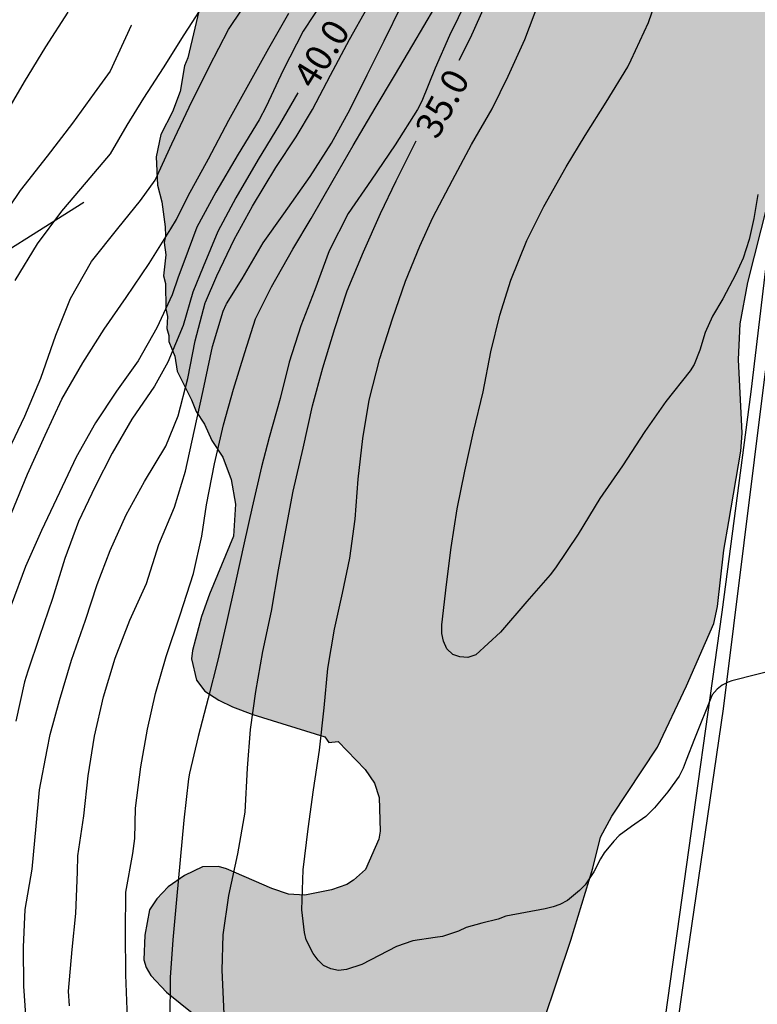
# Model space of a CAD drawing. Units: metres. Extents: x 580294 to 580645, y 4794539 to 4794791.
# Drawn here: x 580507 to 580528, y 4794651 to 4794679 of the extents above; entities that cross this region are included whole.
import ezdxf

# ---------------------------------------------------------------- set-up
doc = ezdxf.new("R2010")
doc.units = ezdxf.units.M
for name, color, linetype in [('020104', 34, 'Continuous'), ('020307', 24, 'Continuous'), ('060102', 9, 'Continuous'), ('060119', 9, 'Continuous'), ('070108', 9, 'VALLA'), ('100106', 63, 'Continuous'), ('990504', 63, 'Continuous')]:
    doc.layers.add(name, color=color, linetype=linetype)
doc.layers.add('020105', color=24, linetype='Continuous', lineweight=30)
doc.styles.add('ARIALI', font='ARIALI.TTF', dxfattribs={"height": 1})
doc.linetypes.add('VALLA', pattern='A,1,[200,DONOSTI.shx,S=0.1,R=0,X=0,Y=0],1', length=2)

msp = doc.modelspace()

# ---------------------------------------------------------------- hatches: boundary and pattern name
at = {"layer": '990504'}
msp.add_hatch(color=256, dxfattribs=at).paths.add_polyline_path([(580494.519, 4794630.905), (580494.325, 4794630.99), (580493.893, 4794631.063), (580492.976, 4794631.07), (580492.2, 4794630.894), (580491.177, 4794630.522), (580490.454, 4794630.411), (580489.807, 4794630.505), (580489.59, 4794630.622), (580489.417, 4794630.772), (580488.571, 4794632.009), (580487.985, 4794632.654), (580487.704, 4794632.846), (580487.11, 4794632.844), (580486.927, 4794632.8), (580484.791, 4794632.671), (580484.586, 4794632.735), (580484.208, 4794632.948), (580483.373, 4794633.743), (580483.015, 4794634.237), (580482.647, 4794634.462), (580482.301, 4794634.59), (580482.129, 4794634.546), (580481.817, 4794634.253), (580481.71, 4794634.069), (580481.357, 4794633.55), (580481.077, 4794633.3), (580480.755, 4794633.062), (580480.185, 4794632.735), (580479.399, 4794632.343), (580479.216, 4794632.213), (580478.807, 4794632.049), (580477.139, 4794631.232), (580475.317, 4794630.91), (580475.005, 4794630.747), (580474.834, 4794630.433), (580474.845, 4794630.228), (580474.944, 4794629.884), (580475.304, 4794629.065), (580475.772, 4794628.312), (580476.216, 4794627.808), (580476.825, 4794626.893), (580477.445, 4794625.742), (580478.219, 4794624.052), (580478.371, 4794623.848), (580478.753, 4794622.932), (580479.373, 4794621.911), (580480.436, 4794620.621), (580482.052, 4794618.773), (580483.353, 4794616.904), (580483.829, 4794616.183), (580484.246, 4794615.277), (580484.119, 4794614.498), (580483.66, 4794613.895), (580483.193, 4794613.469), (580482.647, 4794613.07), (580482.247, 4794612.38), (580482.343, 4794611.455), (580482.498, 4794610.55), (580482.963, 4794609.206), (580484.06, 4794606.79), (580485.022, 4794604.95), (580486.836, 4794600.392), (580487.953, 4794598.074), (580488.379, 4794596.866), (580488.883, 4794595.26), (580489.524, 4794593.585), (580490.338, 4794590.742), (580491.153, 4794588.988), (580492.232, 4794588.121), (580492.844, 4794587.156), (580493.232, 4794586.397), (580493.299, 4794585.696), (580492.919, 4794585.433), (580492.287, 4794586.145), (580491.743, 4794586.652), (580491.179, 4794586.75), (580490.779, 4794586.079), (580490.368, 4794584.317), (580490.113, 4794582.926), (580489.761, 4794581.836), (580488.737, 4794579.822), (580488.161, 4794578.996), (580485.812, 4794576.633), (580485.403, 4794576.431), (580484.556, 4794576.179), (580483.514, 4794575.771), (580482.53, 4794574.828), (580482.557, 4794573.456), (580483.179, 4794572.014), (580483.197, 4794571.07), (580482.7, 4794570.603), (580481.862, 4794570.254), (580480.957, 4794569.973), (580479.954, 4794569.809), (580478.961, 4794569.83), (580477.764, 4794569.646), (580477.033, 4794569.316), (580476.596, 4794568.918), (580476.35, 4794568.12), (580476.989, 4794564.839), (580476.089, 4794561.394), (580475.092, 4794557.969), (580473.823, 4794555.216), (580472.214, 4794552.911), (580469.196, 4794550.887), (580467.929, 4794549.925), (580462.414, 4794543.85), (580459.409, 4794540.256), (580467.589, 4794540.256), (580469.948, 4794543.044), (580473.004, 4794546.278), (580473.404, 4794547.178), (580474.137, 4794549.376), (580474.479, 4794550.076), (580475.211, 4794552.197), (580475.212, 4794552.538), (580475.319, 4794553.005), (580475.729, 4794553.909), (580476.412, 4794554.716), (580476.928, 4794554.998), (580477.648, 4794555.017), (580478.417, 4794554.831), (580479.224, 4794554.479), (580480.1, 4794554.293), (580481.336, 4794554.214), (580482.445, 4794553.667), (580482.764, 4794551.302), (580483.687, 4794550.736), (580484.067, 4794550.57), (580484.427, 4794550.482), (580484.709, 4794550.598), (580485.353, 4794551.493), (580488.515, 4794557.904), (580488.963, 4794558.701), (580489.334, 4794559.197), (580489.772, 4794559.625), (580490.201, 4794560.15), (580490.631, 4794561.24), (580490.486, 4794561.941), (580490.399, 4794562.787), (580490.137, 4794562.905), (580489.651, 4794563.382), (580489.234, 4794564.911), (580489.694, 4794566.769), (580490.504, 4794568.9), (580490.905, 4794569.737), (580492.086, 4794572.927), (580492.35, 4794574.007), (580493.492, 4794575.903), (580495.15, 4794579.094), (580496.017, 4794579.687), (580497.653, 4794580.162), (580499.825, 4794580.714), (580502.913, 4794583.007), (580503.206, 4794583.698), (580503.178, 4794584.642), (580502.945, 4794585.285), (580502.761, 4794586.161), (580502.49, 4794587.047), (580502.384, 4794587.943), (580502.551, 4794589.325), (580503.167, 4794591.183), (580504.064, 4794592.807), (580504.473, 4794592.875), (580505.299, 4794591.969), (580505.415, 4794591.015), (580505.179, 4794589.448), (580505.255, 4794587.355), (580504.959, 4794584.533), (580504.655, 4794582.898), (580504.712, 4794581.866), (580504.77, 4794581.642), (580504.936, 4794581.544), (580505.169, 4794581.573), (580505.608, 4794582.089), (580506.116, 4794583.733), (580506.499, 4794586.526), (580506.939, 4794588.054), (580507.087, 4794589.348), (580507.229, 4794594.195), (580506.747, 4794597.592), (580507.966, 4794599.303), (580509.058, 4794601.229), (580510.133, 4794604.713), (580510.535, 4794606.678), (580510.947, 4794609.082), (580511.397, 4794610.892), (580511.973, 4794612.731), (580512.549, 4794613.995), (580513.34, 4794615.445), (580514.793, 4794617.964), (580515.379, 4794619.209), (580515.809, 4794620.571), (580516.172, 4794622.303), (580516.526, 4794625.232), (580516.641, 4794625.716), (580516.831, 4794626.015), (580517.121, 4794626.34), (580517.282, 4794626.47), (580518.703, 4794627.275), (580519.584, 4794627.937), (580519.873, 4794628.338), (580520.458, 4794630.132), (580520.862, 4794631.536), (580520.872, 4794631.687), (580521.222, 4794632.811), (580521.972, 4794636.202), (580522.332, 4794637.606), (580522.551, 4794639.247), (580522.802, 4794640.964), (580522.777, 4794643.898), (580523.012, 4794646.553), (580522.857, 4794647.545), (580522.769, 4794647.76), (580522.367, 4794648.373), (580521.92, 4794649.45), (580521.876, 4794649.633), (580521.852, 4794650.151), (580521.904, 4794650.604), (580521.946, 4794650.831), (580522.722, 4794653.143), (580523.338, 4794655.184), (580523.561, 4794656.059), (580523.881, 4794656.654), (580525.178, 4794658.613), (580526, 4794660.354), (580526.768, 4794662.116), (580526.874, 4794662.602), (580527.05, 4794664.199), (580527.197, 4794665.009), (580527.533, 4794667.007), (580527.573, 4794667.514), (580527.466, 4794669.606), (580527.515, 4794670.61), (580527.736, 4794671.787), (580528.298, 4794674.023), (580528.476, 4794675.07), (580528.505, 4794675.772), (580528.441, 4794677.886), (580528.457, 4794679.062), (580528.597, 4794681.35), (580528.703, 4794681.76), (580528.673, 4794683.637), (580529.017, 4794686.184), (580529.336, 4794687.297), (580529.762, 4794688.388), (580530.309, 4794689.168), (580530.62, 4794689.493), (580531.36, 4794690.478), (580531.68, 4794691.202), (580532.008, 4794692.488), (580532.25, 4794693.87), (580532.414, 4794695.543), (580532.454, 4794696.287), (580532.409, 4794696.74), (580532.481, 4794697.409), (580532.451, 4794699.2), (580532.417, 4794699.427), (580532.469, 4794699.891), (580532.489, 4794700.301), (580532.637, 4794700.992), (580533.055, 4794703.767), (580533.125, 4794704.813), (580533.385, 4794706.918), (580533.517, 4794708.764), (580533.653, 4794709.574), (580533.672, 4794710.059), (580533.831, 4794710.696), (580533.967, 4794711.614), (580534.381, 4794713.116), (580534.644, 4794714.347), (580534.822, 4794715.598), (580534.778, 4794718.068), (580534.58, 4794718.823), (580534.014, 4794719.931), (580533.684, 4794721.127), (580533.409, 4794722.345), (580533.339, 4794723.445), (580533.565, 4794725.766), (580533.573, 4794726.337), (580533.668, 4794726.856), (580533.945, 4794727.666), (580534.619, 4794728.834), (580535.057, 4794729.667), (580535.536, 4794731.061), (580535.726, 4794731.807), (580536.147, 4794734.053), (580536.229, 4794735.067), (580536.256, 4794736.168), (580536.221, 4794736.631), (580536.26, 4794737.527), (580536.136, 4794738.756), (580536.026, 4794739.209), (580536.046, 4794739.446), (580535.97, 4794739.629), (580535.547, 4794740.177), (580535.07, 4794740.715), (580534.42, 4794741.337), (580534.04, 4794741.907), (580533.767, 4794742.402), (580533.559, 4794743.156), (580533.558, 4794743.383), (580533.685, 4794743.869), (580533.888, 4794744.28), (580534.713, 4794745.406), (580535.258, 4794746.574), (580535.727, 4794747.87), (580535.777, 4794748.637), (580535.718, 4794749.575), (580535.366, 4794751.061), (580535.098, 4794753.077), (580535.148, 4794753.811), (580535.091, 4794754.544), (580535.163, 4794755.3), (580535.117, 4794755.785), (580535.145, 4794756.821), (580535.237, 4794757.857), (580535.331, 4794758.343), (580535.411, 4794759.735), (580535.408, 4794760.49), (580535.52, 4794761.732), (580535.518, 4794762.174), (580535.836, 4794763.427), (580536.11, 4794764.734), (580536.276, 4794766.115), (580536.41, 4794769.752), (580536.611, 4794772.763), (580536.584, 4794773.884), (580536.613, 4794774.651), (580536.765, 4794776.755), (580537.18, 4794780.274), (580537.219, 4794781.137), (580537.325, 4794781.569), (580537.417, 4794782.508), (580537.567, 4794782.811), (580537.726, 4794783.394), (580537.852, 4794784.171), (580537.932, 4794785.455), (580538.046, 4794786.416), (580538.34, 4794788.057), (580538.447, 4794788.262), (580538.531, 4794788.684), (580538.668, 4794789.547), (580538.879, 4794790.247), (580531.644, 4794790.247), (580531.485, 4794789.254), (580531.123, 4794788.185), (580531.016, 4794787.991), (580530.888, 4794787.828), (580530.554, 4794787.546), (580529.962, 4794787.306), (580529.435, 4794786.969), (580529.135, 4794786.601), (580528.889, 4794786.05), (580528.892, 4794785.424), (580529.046, 4794784.777), (580529.713, 4794783.011), (580530.031, 4794781.998), (580530.075, 4794781.783), (580530.046, 4794781.114), (580529.854, 4794780.671), (580529.597, 4794780.249), (580529.264, 4794779.805), (580527.686, 4794778.125), (580527.225, 4794777.562), (580526.829, 4794776.934), (580526.755, 4794776.697), (580526.723, 4794776.481), (580526.778, 4794776.254), (580527.019, 4794775.641), (580527.398, 4794775.038), (580528.104, 4794774.114), (580528.484, 4794773.468), (580528.586, 4794772.616), (580528.393, 4794772.249), (580528.136, 4794771.924), (580527.147, 4794771.11), (580526.511, 4794770.924), (580526.166, 4794770.911), (580525.962, 4794770.738), (580525.715, 4794770.596), (580525.564, 4794770.444), (580525.157, 4794769.925), (580524.879, 4794769.427), (580524.864, 4794768.057), (580524.779, 4794767.733), (580524.629, 4794767.57), (580524.273, 4794767.515), (580523.972, 4794767.287), (580523.789, 4794767.199), (580523.563, 4794767.09), (580523.09, 4794766.732), (580522.552, 4794766.46), (580521.408, 4794766.411), (580521.096, 4794766.345), (580520.137, 4794766.33), (580519.64, 4794766.403), (580519.273, 4794766.552), (580519.11, 4794766.67), (580518.991, 4794766.831), (580518.925, 4794767.047), (580518.956, 4794767.381), (580519.318, 4794768.354), (580519.422, 4794769.261), (580519.388, 4794769.498), (580519.312, 4794769.681), (580518.974, 4794770.273), (580518.693, 4794770.541), (580518.541, 4794770.638), (580518.163, 4794770.765), (580517.753, 4794770.699), (580517.355, 4794770.556), (580517.172, 4794770.448), (580516.463, 4794769.883), (580516.27, 4794769.58), (580516.185, 4794769.17), (580516.208, 4794768.954), (580516.35, 4794768.545), (580516.351, 4794768.329), (580516.212, 4794768.178), (580516.029, 4794768.101), (580515.381, 4794768.249), (580514.7, 4794768.569), (580514.472, 4794768.73), (580514.093, 4794769.149), (580513.864, 4794769.515), (580513.777, 4794769.719), (580513.744, 4794769.935), (580513.808, 4794770.108), (580514.098, 4794770.368), (580514.636, 4794770.63), (580514.862, 4794770.642), (580515.875, 4794770.884), (580516.316, 4794771.253), (580516.455, 4794771.437), (580516.541, 4794771.621), (580516.593, 4794771.944), (580516.484, 4794772.138), (580516.181, 4794772.417), (580516.094, 4794772.589), (580516.049, 4794772.967), (580516.11, 4794773.625), (580516.324, 4794773.971), (580516.365, 4794774.479), (580516.451, 4794774.662), (580516.439, 4794774.889), (580516.492, 4794775.04), (580516.653, 4794775.246), (580516.727, 4794775.451), (580517.048, 4794776.014), (580517.24, 4794776.479), (580517.68, 4794777.096), (580518.225, 4794778.08), (580518.332, 4794778.296), (580518.47, 4794778.826), (580518.716, 4794779.248), (580519.004, 4794779.961), (580519.152, 4794780.479), (580519.292, 4794780.718), (580519.463, 4794780.88), (580519.731, 4794781.324), (580519.827, 4794781.497), (580519.848, 4794781.637), (580520.095, 4794781.908), (580520.202, 4794782.092), (580520.244, 4794782.276), (580520.447, 4794782.708), (580520.907, 4794783.487), (580521.488, 4794783.878), (580521.886, 4794784.042), (580522.027, 4794784.043), (580522.263, 4794784.249), (580522.412, 4794784.616), (580522.722, 4794785.2), (580522.828, 4794785.686), (580523.308, 4794786.886), (580523.467, 4794787.459), (580523.595, 4794787.75), (580524.162, 4794788.735), (580524.418, 4794789.383), (580524.882, 4794790.248), (580522.892, 4794790.248), (580522.69, 4794789.71), (580522.423, 4794789.169), (580522.37, 4794788.964), (580522.049, 4794788.358), (580521.762, 4794787.623), (580521.334, 4794786.823), (580521.185, 4794786.39), (580521.056, 4794786.196), (580520.982, 4794785.958), (580520.544, 4794785.125), (580520.298, 4794784.52), (580520.18, 4794784.368), (580519.935, 4794783.849), (580518.895, 4794782.334), (580518.756, 4794782.193), (580517.717, 4794780.602), (580516.842, 4794778.613), (580516.308, 4794777.499), (580516.039, 4794777.239), (580515.492, 4794776.567), (580515.193, 4794776.059), (580515.022, 4794775.637), (580514.883, 4794775.453), (580514.723, 4794775.032), (580514.519, 4794774.686), (580514.467, 4794774.448), (580514.07, 4794773.874), (580513.867, 4794773.507), (580513.181, 4794772.64), (580512.418, 4794771.817), (580511.754, 4794770.864), (580511.554, 4794769.925), (580511.46, 4794769.234), (580511.549, 4794768.641), (580511.874, 4794768.394), (580512.47, 4794767.825), (580513.338, 4794766.805), (580513.588, 4794766.44), (580513.914, 4794765.826), (580514.045, 4794765.471), (580514.101, 4794765.018), (580514.087, 4794763.475), (580513.92, 4794762.385), (580513.828, 4794761.252), (580513.575, 4794760.042), (580513.471, 4794759.168), (580513.403, 4794757.679), (580513.329, 4794757.225), (580513.323, 4794756.071), (580513.422, 4794755.608), (580513.383, 4794754.917), (580513.407, 4794754.237), (580513.333, 4794753.978), (580513.034, 4794753.383), (580512.927, 4794753.199), (580512.809, 4794753.112), (580511.892, 4794753.076), (580510.402, 4794753.457), (580509.387, 4794753.668), (580506.729, 4794754.529), (580506.513, 4794754.485), (580506.363, 4794754.333), (580506.256, 4794754.149), (580506.236, 4794753.933), (580506.29, 4794753.729), (580506.658, 4794753.558), (580508.094, 4794753.295), (580510.707, 4794752.736), (580512.046, 4794752.3), (580512.252, 4794752.204), (580512.588, 4794751.935), (580512.772, 4794751.731), (580512.925, 4794751.29), (580513.183, 4794749.317), (580513.274, 4794748.217), (580513.291, 4794746.976), (580513.144, 4794746.005), (580513.2, 4794745.778), (580513.406, 4794745.358), (580513.569, 4794745.187), (580514.39, 4794744.986), (580514.606, 4794744.9), (580515.719, 4794744.55), (580517.998, 4794744.107), (580519.153, 4794743.929), (580519.401, 4794743.823), (580519.694, 4794743.565), (580520.053, 4794742.963), (580520.239, 4794742.327), (580520.317, 4794741.885), (580520.396, 4794741.012), (580520.377, 4794740.58), (580520.432, 4794740.375), (580520.668, 4794738.348), (580520.584, 4794737.798), (580520.436, 4794737.301), (580519.878, 4794736.554), (580519.285, 4794736.475), (580518.583, 4794736.601), (580518.345, 4794736.751), (580518.194, 4794736.902), (580517.77, 4794737.482), (580517.27, 4794738.246), (580517.019, 4794738.806), (580516.724, 4794739.667), (580516.637, 4794739.893), (580516.416, 4794740.842), (580516.264, 4794741.208), (580516.033, 4794742.059), (580515.639, 4794743.147), (580515.477, 4794743.319), (580514.829, 4794743.391), (580514.592, 4794743.347), (580514.496, 4794743.152), (580514.541, 4794742.753), (580515.13, 4794741.375), (580515.821, 4794738.983), (580516.269, 4794737.755), (580516.73, 4794736.161), (580517.182, 4794734.178), (580517.422, 4794733.597), (580517.64, 4794733.188), (580519.433, 4794730.424), (580520.106, 4794729.564), (580521.363, 4794728.286), (580521.689, 4794727.813), (580521.766, 4794727.608), (580521.734, 4794727.371), (580521.628, 4794727.111), (580521.651, 4794726.734), (580521.598, 4794726.464), (580521.481, 4794726.247), (580521.32, 4794726.085), (580520.115, 4794725.303), (580518.587, 4794724.53), (580517.641, 4794723.889), (580517.2, 4794723.445), (580517.162, 4794722.398), (580517.059, 4794721.513), (580517.04, 4794720.844), (580517.066, 4794719.97), (580517.039, 4794718.751), (580517.167, 4794716.831), (580517.022, 4794715.633), (580516.607, 4794714.121), (580516.545, 4794713.646), (580516.59, 4794713.182), (580516.528, 4794712.707), (580516.55, 4794712.481), (580516.814, 4794711.414), (580516.765, 4794710.486), (580516.435, 4794709.459), (580515.634, 4794707.87), (580515.217, 4794706.929), (580514.813, 4794705.805), (580514.538, 4794704.714), (580514.506, 4794704.433), (580514.529, 4794704.196), (580514.902, 4794702.871), (580515.047, 4794701.858), (580515.251, 4794699.809), (580515.233, 4794699.064), (580514.775, 4794695.599), (580514.058, 4794692.155), (580513.956, 4794690.946), (580513.995, 4794687.192), (580513.893, 4794685.908), (580513.84, 4794685.724), (580513.831, 4794685.325), (580513.717, 4794684.504), (580513.642, 4794684.364), (580513.324, 4794683.035), (580512.953, 4794681.847), (580512.261, 4794679.848), (580511.87, 4794678.152), (580511.774, 4794677.925), (580511.648, 4794677.202), (580511.435, 4794676.618), (580511.103, 4794675.98), (580510.966, 4794675.343), (580511.013, 4794674.545), (580511.134, 4794674.071), (580511.224, 4794673.359), (580511.236, 4794673.1), (580511.193, 4794672.917), (580511.249, 4794672.572), (580511.176, 4794671.978), (580511.231, 4794671.752), (580511.245, 4794671.04), (580511.29, 4794670.824), (580511.27, 4794670.479), (580511.325, 4794670.285), (580511.325, 4794670.112), (580511.5, 4794669.692), (580511.567, 4794669.272), (580511.97, 4794668.454), (580512.101, 4794668.131), (580512.34, 4794667.765), (580512.547, 4794667.302), (580512.862, 4794666.829), (580513.092, 4794666.204), (580513.214, 4794665.504), (580513.164, 4794664.597), (580512.481, 4794662.954), (580512.257, 4794662.317), (580512.003, 4794661.356), (580511.971, 4794661.119), (580512.114, 4794660.515), (580512.353, 4794660.204), (580512.743, 4794659.946), (580513.132, 4794659.754), (580513.705, 4794659.541), (580515.747, 4794658.903), (580515.866, 4794658.742), (580516.125, 4794658.776), (580516.895, 4794657.981), (580517.156, 4794657.594), (580517.287, 4794657.185), (580517.313, 4794656.235), (580517.282, 4794656.009), (580516.898, 4794655.144), (580516.565, 4794654.84), (580516.371, 4794654.721), (580515.94, 4794654.567), (580515.186, 4794654.413), (580514.722, 4794654.443), (580514.246, 4794654.603), (580512.96, 4794655.168), (580512.733, 4794655.232), (580512.28, 4794655.219), (580511.774, 4794654.979), (580511.312, 4794654.653), (580510.99, 4794654.317), (580510.786, 4794654.004), (580510.649, 4794653.28), (580510.62, 4794652.579), (580510.686, 4794652.363), (580510.817, 4794652.137), (580511.261, 4794651.665), (580512.041, 4794651.043), (580512.419, 4794650.861), (580513.057, 4794650.681), (580514.688, 4794650.3), (580515.163, 4794650.054), (580515.456, 4794649.764), (580515.565, 4794649.538), (580515.599, 4794649.312), (580515.581, 4794648.492), (580515.627, 4794647.769), (580515.738, 4794647.263), (580516.663, 4794645.563), (580516.977, 4794645.197), (580517.206, 4794644.81), (580517.415, 4794644.002), (580517.611, 4794643.604), (580517.626, 4794642.697), (580517.585, 4794642.255), (580517.479, 4794641.866), (580517.385, 4794641.207), (580516.871, 4794640.385), (580516.764, 4794640.147), (580516.658, 4794639.694), (580516.305, 4794639.066), (580516.231, 4794638.839), (580516.232, 4794638.624), (580515.997, 4794638.094), (580515.698, 4794637.575), (580515.322, 4794637.174), (580515.107, 4794637.054), (580514.74, 4794636.944), (580513.865, 4794637.156), (580513.13, 4794637.476), (580512.005, 4794638.204), (580511.658, 4794638.483), (580510.923, 4794638.922), (580509.789, 4794639.197), (580507.5, 4794639.477), (580506.527, 4794639.84), (580506.181, 4794640.075), (580506.072, 4794640.247), (580506.017, 4794640.463), (580505.851, 4794641.498), (580505.608, 4794642.673), (580505.441, 4794643.794), (580505.245, 4794646.371), (580505.758, 4794649.686), (580505.755, 4794650.15), (580505.701, 4794650.354), (580505.103, 4794651.323), (580504.961, 4794651.505), (580504.821, 4794651.612), (580504.616, 4794651.633), (580504.432, 4794651.589), (580504.099, 4794651.361), (580503.927, 4794651.209), (580503.671, 4794650.658), (580503.565, 4794650.215), (580503.409, 4794649.092), (580503.39, 4794648.574), (580503.285, 4794647.862), (580503.331, 4794647.225), (580503.258, 4794646.739), (580503.325, 4794646.351), (580503.262, 4794645.995), (580503.264, 4794645.445), (580503.169, 4794645.088), (580503.159, 4794644.862), (580502.968, 4794644.246), (580502.969, 4794643.998), (580502.863, 4794643.544), (580502.909, 4794642.897), (580502.976, 4794642.563), (580503, 4794641.937), (580502.927, 4794641.527), (580502.863, 4794641.408), (580502.487, 4794641.039), (580502.153, 4794640.908), (580501.279, 4794641.034), (580500.63, 4794641.279), (580500.425, 4794641.321), (580500.231, 4794641.32), (580499.886, 4794641.113), (580499.758, 4794640.94), (580499.683, 4794640.746), (580499.663, 4794640.508), (580499.806, 4794639.883), (580499.925, 4794639.733), (580503.343, 4794638.012), (580503.678, 4794637.744), (580503.994, 4794637.174), (580504.05, 4794636.775), (580503.945, 4794636.116), (580503.764, 4794635.554), (580503.198, 4794634.419), (580502.952, 4794634.018), (580502.835, 4794633.695), (580502.825, 4794633.49), (580502.968, 4794632.951), (580503.652, 4794632.027), (580503.956, 4794631.543), (580504.022, 4794631.338), (580504.045, 4794630.939), (580504.177, 4794630.465), (580504.114, 4794630.098), (580503.686, 4794629.438), (580503.557, 4794629.329), (580503.418, 4794629.037), (580503.225, 4794628.799), (580503.15, 4794628.594), (580502.668, 4794627.933), (580502.411, 4794627.479), (580502.134, 4794626.863), (580502.148, 4794626.097), (580502.247, 4794625.698), (580502.271, 4794625.137), (580502.144, 4794624.748), (580501.811, 4794624.294), (580501.499, 4794624.109), (580500.497, 4794623.975), (580500.043, 4794624.005), (580499.611, 4794624.175), (580499.416, 4794624.315), (580499.275, 4794624.476), (580499.177, 4794624.67), (580499.154, 4794624.918), (580499.228, 4794625.328), (580499.621, 4794626.603), (580499.609, 4794626.808), (580499.22, 4794626.903), (580497.937, 4794626.821), (580497.71, 4794626.853), (580497.515, 4794627.024), (580497.352, 4794627.239), (580497.145, 4794627.659), (580496.792, 4794629.437), (580496.455, 4794629.986), (580496.183, 4794630.308), (580495.61, 4794630.619), (580495.34, 4794630.725)])

# ---------------------------------------------------------------- linework, layer by layer
at = {"layer": '020104', "flags": 128}
for points, elevation in [([(580528.016, 4794674.276), (580527.97, 4794673.994), (580527.903, 4794673.596), (580527.772, 4794673.008), (580527.597, 4794672.476), (580527.394, 4794672.018), (580527.025, 4794671.322), (580526.733, 4794670.829), (580526.523, 4794670.369), (580526.372, 4794669.867), (580526.209, 4794669.463), (580526.096, 4794669.28), (580525.411, 4794668.41), (580524.82, 4794667.565), (580524.178, 4794666.584), (580523.545, 4794665.662), (580522.922, 4794664.652), (580522.285, 4794663.693), (580522.133, 4794663.502), (580521.47, 4794662.738), (580520.725, 4794661.873), (580520.032, 4794661.232), (580519.803, 4794661.155), (580519.575, 4794661.173), (580519.378, 4794661.242), (580519.206, 4794661.396), (580519.109, 4794661.616), (580519.066, 4794661.83), (580519.06, 4794662.08), (580519.193, 4794663.224), (580519.324, 4794664.269), (580519.499, 4794665.369), (580519.711, 4794666.432), (580519.96, 4794667.554), (580520.231, 4794668.684), (580520.448, 4794669.819), (580520.707, 4794670.859), (580521.016, 4794671.849), (580521.475, 4794672.975), (580521.955, 4794673.94), (580522.586, 4794675.067), (580523.128, 4794675.951), (580523.721, 4794676.899), (580524.336, 4794677.898), (580524.427, 4794678.098), (580524.923, 4794679.152), (580525.294, 4794680.256)], 33), ([(580506.79, 4794667.024), (580507.249, 4794667.996), (580507.701, 4794669.07), (580508.125, 4794670.292), (580508.547, 4794671.332), (580509.135, 4794672.384), (580509.884, 4794673.314), (580510.529, 4794674.107), (580510.939, 4794674.683), (580511.411, 4794675.713), (580511.902, 4794676.755), (580512.472, 4794677.896), (580513.023, 4794678.958), (580513.15, 4794679.151), (580513.807, 4794680.117)], 43), ([(580515.755, 4794679.862), (580515.139, 4794678.913), (580514.572, 4794677.806), (580514.083, 4794676.777), (580513.885, 4794676.398), (580513.292, 4794675.425), (580512.665, 4794674.35), (580512.119, 4794673.357), (580511.75, 4794672.36), (580511.596, 4794671.936), (580511.42, 4794671.431), (580510.992, 4794670.501), (580510.458, 4794669.565), (580509.848, 4794668.7), (580509.249, 4794667.805), (580508.703, 4794666.832), (580508.236, 4794665.832), (580507.723, 4794664.759), (580507.264, 4794663.735), (580506.864, 4794662.639)], 41), ([(580506.975, 4794671.846), (580507.607, 4794672.882), (580508.302, 4794673.806), (580508.995, 4794674.63), (580509.676, 4794675.431), (580510.152, 4794676.241), (580510.623, 4794677.011), (580511.177, 4794677.866), (580511.763, 4794678.807), (580512.322, 4794679.666)], 44), ([(580508.517, 4794651.282), (580508.483, 4794651.696), (580508.588, 4794652.872), (580508.69, 4794653.9), (580508.741, 4794655.074), (580508.754, 4794655.528), (580508.919, 4794656.67), (580509.044, 4794657.796), (580509.225, 4794658.923), (580509.481, 4794660.036), (580509.807, 4794661.136), (580510.229, 4794662.213), (580510.698, 4794663.256), (580511.044, 4794664.359), (580511.486, 4794665.413), (580511.8, 4794666.435), (580512.051, 4794667.564), (580512.3, 4794668.719), (580512.568, 4794669.972), (580512.872, 4794670.971), (580512.957, 4794671.162), (580512.965, 4794671.177), (580513.409, 4794671.892), (580513.999, 4794672.905), (580514.588, 4794673.73), (580515.336, 4794674.786), (580515.936, 4794675.732), (580516.465, 4794676.7), (580516.95, 4794677.673), (580517.434, 4794678.638), (580517.93, 4794679.658)], 38), ([(580519.768, 4794679.801), (580519.279, 4794678.791), (580518.876, 4794677.863), (580518.498, 4794676.923), (580518.378, 4794676.686), (580517.74, 4794675.687), (580517.059, 4794674.689), (580516.409, 4794673.738), (580515.871, 4794672.678), (580515.462, 4794671.577), (580515.072, 4794670.56), (580514.741, 4794669.527), (580514.484, 4794668.493), (580514.175, 4794667.39), (580513.959, 4794666.562), (580513.693, 4794665.42), (580513.464, 4794664.401), (580513.216, 4794663.289), (580512.96, 4794662.142), (580512.72, 4794661.08), (580512.446, 4794659.997), (580512.163, 4794658.914), (580511.914, 4794657.878), (580511.884, 4794657.714), (580511.753, 4794656.545), (580511.654, 4794655.423), (580511.543, 4794654.29), (580511.438, 4794653.154), (580511.37, 4794652.086), (580511.358, 4794650.857)], 36), ([(580537.574, 4794663.102), (580527.284, 4794660.494), (580527.177, 4794660.457), (580527.007, 4794660.374), (580526.862, 4794660.257), (580526.722, 4794660.094), (580526.222, 4794658.852), (580525.99, 4794658.241), (580525.902, 4794658.015), (580525.787, 4794657.793), (580525.471, 4794657.344), (580525.093, 4794656.888), (580524.845, 4794656.645), (580524.433, 4794656.365), (580524.088, 4794656.107), (580523.936, 4794655.948), (580523.666, 4794655.621), (580523.561, 4794655.45), (580523.37, 4794655.081), (580523.129, 4794654.712), (580522.967, 4794654.548), (580522.625, 4794654.265), (580522.411, 4794654.156), (580522.214, 4794654.086), (580521.987, 4794654.031), (580520.874, 4794653.821), (580520.662, 4794653.738), (580520.193, 4794653.622), (580519.757, 4794653.497), (580519.54, 4794653.399), (580519.084, 4794653.244), (580518.872, 4794653.216), (580518.245, 4794653.124), (580517.784, 4794652.961), (580516.796, 4794652.453), (580516.36, 4794652.308), (580516.135, 4794652.284), (580515.915, 4794652.328), (580515.715, 4794652.421), (580515.556, 4794652.575), (580515.414, 4794652.767), (580515.22, 4794653.152), (580515.169, 4794653.354), (580515.095, 4794654.005), (580515.134, 4794655.137), (580515.276, 4794656.301), (580515.427, 4794657.403), (580515.594, 4794658.527), (580515.727, 4794659.729), (580515.83, 4794660.844), (580516.025, 4794661.961), (580516.245, 4794662.977), (580516.46, 4794663.973), (580516.612, 4794665.075), (580516.689, 4794666.209), (580516.824, 4794667.358), (580517.006, 4794668.453), (580517.31, 4794669.63), (580517.663, 4794670.758), (580518.038, 4794671.826), (580518.441, 4794672.811), (580518.813, 4794673.63), (580519.363, 4794674.687), (580519.907, 4794675.695), (580520.492, 4794676.708), (580520.947, 4794677.634), (580521.419, 4794678.676), (580521.809, 4794679.722)], 34), ([(580508.466, 4794679.449), (580507.834, 4794678.461), (580507.232, 4794677.47), (580506.623, 4794676.436)], 46), ([(580506.876, 4794665.244), (580507.323, 4794666.352), (580507.829, 4794667.458), (580508.298, 4794668.478), (580508.893, 4794669.51), (580509.501, 4794670.459), (580510.124, 4794671.358), (580510.774, 4794672.32), (580511.389, 4794673.31), (580511.543, 4794673.573), (580511.878, 4794674.244), (580512.456, 4794675.291), (580513.034, 4794676.385), (580513.594, 4794677.403), (580514.162, 4794678.423), (580514.728, 4794679.416)], 42), ([(580507.308, 4794650.604), (580507.218, 4794651.839), (580507.208, 4794652.942), (580507.259, 4794654.007), (580507.459, 4794655.156), (580507.573, 4794656.374), (580507.664, 4794657.402), (580507.878, 4794658.537), (580507.97, 4794658.967), (580508.235, 4794659.934), (580508.57, 4794661.074), (580508.972, 4794662.209), (580509.303, 4794663.228), (580509.667, 4794664.187), (580510.119, 4794665.194), (580510.643, 4794666.14), (580511.243, 4794667.148), (580511.592, 4794668.004), (580511.864, 4794669.062), (580512.073, 4794670.133), (580512.36, 4794671.211), (580512.367, 4794671.226), (580512.693, 4794671.971), (580513.177, 4794673.001), (580513.696, 4794673.952), (580514.358, 4794675.049), (580514.934, 4794675.918), (580515.402, 4794676.691), (580515.906, 4794677.661), (580516.444, 4794678.674), (580516.951, 4794679.558)], 39), ([(580510.161, 4794650.929), (580510.108, 4794652.156), (580510.097, 4794653.371), (580510.107, 4794654.502), (580510.312, 4794655.602), (580510.364, 4794656.02), (580510.389, 4794656.882), (580510.534, 4794658.055), (580510.727, 4794659.121), (580510.952, 4794660.132), (580511.258, 4794661.178), (580511.649, 4794662.363), (580512.031, 4794663.539), (580512.263, 4794664.595), (580512.392, 4794665.482), (580512.621, 4794666.643), (580512.877, 4794667.746), (580513.162, 4794668.765), (580513.48, 4794669.801), (580513.782, 4794670.758), (580514.239, 4794671.659), (580514.846, 4794672.734), (580515.363, 4794673.601), (580515.988, 4794674.688), (580516.548, 4794675.671), (580517.171, 4794676.723), (580517.727, 4794677.644), (580518.239, 4794678.521), (580518.863, 4794679.578)], 37)]:
    msp.add_lwpolyline(points, dxfattribs=dict(at, elevation=elevation))
at = {"layer": '020105', "flags": 128}
for points, elevation in [([(580519.552, 4794678.089), (580519.872, 4794678.722), (580520.319, 4794679.717), (580520.746, 4794680.779), (580521.216, 4794681.83), (580521.643, 4794682.788), (580522.06, 4794683.84), (580522.49, 4794684.916), (580522.89, 4794685.99), (580523.324, 4794687.123), (580523.682, 4794688.088), (580524.011, 4794689.16), (580524.312, 4794690.157), (580524.596, 4794691.173), (580524.897, 4794692.337), (580525.129, 4794693.425), (580525.385, 4794694.523), (580525.639, 4794695.697), (580526.647, 4794699.96), (580526.958, 4794701.8), (580527.083, 4794703.546), (580527.176, 4794705.324), (580527.281, 4794706.879)], 35), ([(580510.267, 4794679.082), (580510.26, 4794679.071), (580509.67, 4794677.776), (580509.211, 4794677.153), (580508.597, 4794676.303), (580507.88, 4794675.368), (580507.12, 4794674.388), (580506.465, 4794673.439)], 45), ([(580514.987, 4794677.163), (580514.467, 4794676.266), (580513.862, 4794675.268), (580513.228, 4794674.186), (580512.721, 4794673.235), (580512.304, 4794672.228), (580512.005, 4794671.515), (580511.74, 4794670.561), (580511.303, 4794669.524), (580510.924, 4794668.848), (580510.284, 4794667.909), (580509.72, 4794666.943), (580509.241, 4794666.003), (580508.766, 4794665.013), (580508.384, 4794663.962), (580508.031, 4794662.822), (580507.668, 4794661.746), (580507.337, 4794660.763), (580507.24, 4794660.466), (580506.991, 4794659.347)], 40), ([(580512.893, 4794651.056), (580512.84, 4794652.29), (580512.868, 4794653.293), (580513.033, 4794654.41), (580513.281, 4794655.592), (580513.491, 4794656.768), (580513.554, 4794658.016), (580513.647, 4794659.113), (580513.793, 4794660.193), (580513.997, 4794661.324), (580514.234, 4794662.471), (580514.441, 4794663.637), (580514.645, 4794664.767), (580514.848, 4794665.867), (580515.134, 4794667.085), (580515.403, 4794668.287), (580515.689, 4794669.367), (580516.029, 4794670.483), (580516.382, 4794671.544), (580516.841, 4794672.657), (580517.327, 4794673.744), (580517.768, 4794674.667), (580518.269, 4794675.672), (580518.335, 4794675.797)], 35)]:
    msp.add_lwpolyline(points, dxfattribs=dict(at, elevation=elevation))
at = {"layer": '060102'}
msp.add_polyline3d([(580537.943, 4794757.871, 28.249), (580537.571, 4794754.459, 28.457), (580537.228, 4794750.517, 28.672), (580536.667, 4794745.1, 28.971), (580536.346, 4794741.712, 29.16), (580535.009, 4794728.433, 29.924), (580534.219, 4794720.937, 30.341), (580533.082, 4794710.217, 30.958), (580530.748, 4794689.353, 32.127), (580530.236, 4794684.848, 32.407), (580529.794, 4794682.083, 32.565), (580529.554, 4794679.845, 32.718), (580528.951, 4794674.652, 33.064), (580528.204, 4794669.113, 33.473), (580527.032, 4794659.702, 34.059), (580525.949, 4794652.251, 34.515), (580525.121, 4794646.402, 34.883), (580524.176, 4794640.649, 35.191), (580523.166, 4794635.112, 35.517), (580522.081, 4794628.295, 35.91), (580520.899, 4794621.442, 36.323), (580520.657, 4794620.128, 36.347)], dxfattribs=at)
at = {"layer": '060119'}
msp.add_polyline3d([(580520.238, 4794620.204, 36.356), (580521.534, 4794627.057, 35.988), (580522.441, 4794632.447, 35.679), (580523.434, 4794638.727, 35.34), (580524.382, 4794644.245, 35.054), (580525.212, 4794649.619, 34.751), (580525.865, 4794654.274, 34.401), (580527.011, 4794662.444, 33.912), (580527.83, 4794668.685, 33.483), (580528.488, 4794674.233, 33.066), (580528.966, 4794680.108, 32.661), (580529.202, 4794684.898, 32.36)], dxfattribs=at)
at = {"layer": '070108'}
msp.add_polyline3d([(580508.922, 4794674.057, 44.122), (580505.355, 4794671.801, 46.379), (580503.122, 4794670.634, 46.54)], dxfattribs=at)
at = {"layer": '100106', "elevation": 10.089, "flags": 128}
for points in [[(580512.261, 4794679.848), (580511.87, 4794678.152), (580511.774, 4794677.925), (580511.648, 4794677.202), (580511.435, 4794676.618), (580511.103, 4794675.98), (580510.966, 4794675.343), (580511.013, 4794674.545), (580511.134, 4794674.071), (580511.224, 4794673.359), (580511.236, 4794673.1), (580511.193, 4794672.917), (580511.249, 4794672.572), (580511.176, 4794671.978), (580511.231, 4794671.752), (580511.245, 4794671.04), (580511.29, 4794670.824), (580511.27, 4794670.479), (580511.325, 4794670.285), (580511.325, 4794670.112), (580511.5, 4794669.692), (580511.567, 4794669.272), (580511.97, 4794668.454), (580512.101, 4794668.131), (580512.34, 4794667.765), (580512.547, 4794667.302), (580512.862, 4794666.829), (580513.092, 4794666.204), (580513.214, 4794665.504), (580513.164, 4794664.597), (580512.481, 4794662.954), (580512.257, 4794662.317), (580512.003, 4794661.356), (580511.971, 4794661.119), (580512.114, 4794660.515), (580512.353, 4794660.204), (580512.743, 4794659.946), (580513.132, 4794659.754), (580513.705, 4794659.541), (580515.747, 4794658.903), (580515.866, 4794658.742), (580516.125, 4794658.776), (580516.895, 4794657.981), (580517.156, 4794657.594), (580517.287, 4794657.185), (580517.313, 4794656.235), (580517.282, 4794656.009), (580516.898, 4794655.144), (580516.565, 4794654.84), (580516.371, 4794654.721), (580515.94, 4794654.567), (580515.186, 4794654.413), (580514.722, 4794654.443), (580514.246, 4794654.603), (580512.96, 4794655.168), (580512.733, 4794655.232), (580512.28, 4794655.219), (580511.774, 4794654.979), (580511.312, 4794654.653), (580510.99, 4794654.317), (580510.786, 4794654.004), (580510.649, 4794653.28), (580510.62, 4794652.579), (580510.686, 4794652.363), (580510.817, 4794652.137), (580511.261, 4794651.665), (580512.041, 4794651.043)], [(580521.946, 4794650.831), (580522.722, 4794653.143), (580523.338, 4794655.184), (580523.561, 4794656.059), (580523.881, 4794656.654), (580525.178, 4794658.613), (580526, 4794660.354), (580526.768, 4794662.116), (580526.874, 4794662.602), (580527.05, 4794664.199), (580527.197, 4794665.009), (580527.533, 4794667.007), (580527.573, 4794667.514), (580527.466, 4794669.606), (580527.515, 4794670.61), (580527.736, 4794671.787), (580528.298, 4794674.023)]]:
    msp.add_lwpolyline(points, dxfattribs=at)

# ---------------------------------------------------------------- texts
at = {"layer": '020307', "style": 'ARIALI'}
for s, rotation, p in [('40.0', 58.2638, (580515.449, 4794677.23, 39.999)), ('35.0', 61.4438, (580518.93, 4794675.807, 34.999))]:
    msp.add_text(s, height=0.75, rotation=rotation, dxfattribs=at).set_placement(p)

doc.saveas('drawing.dxf')
